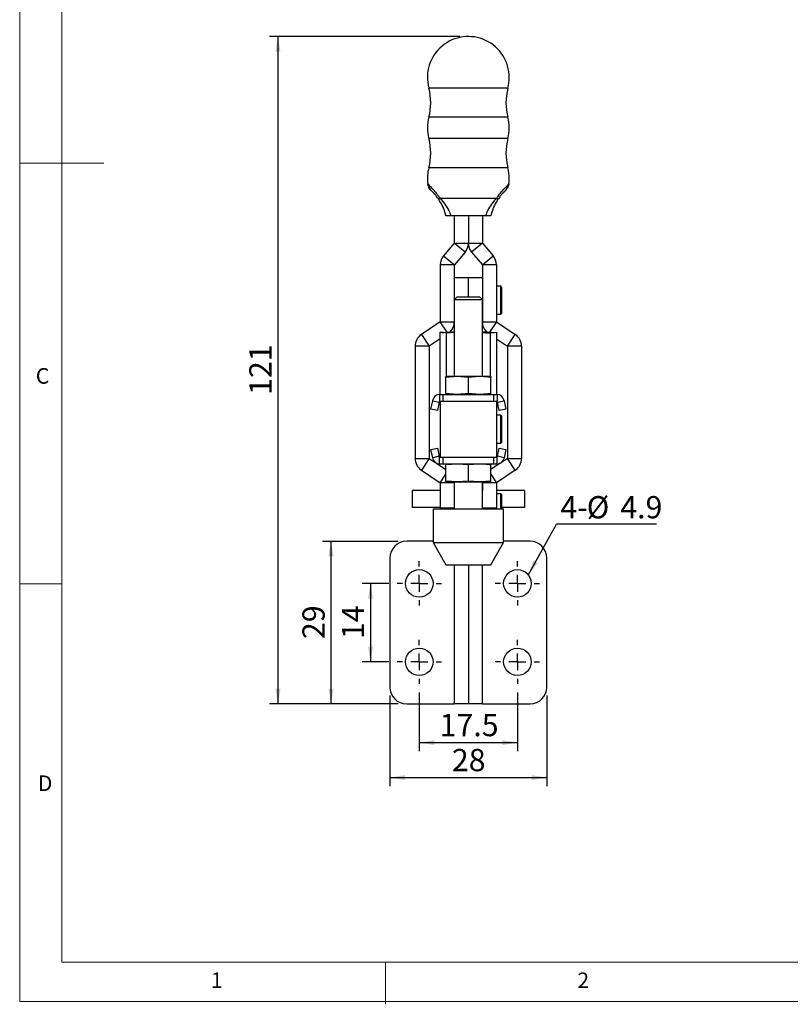
# Model space of a CAD drawing. Units: millimetres. Extents: x 5 to 297, y 6 to 206.
# Drawn here: x 5 to 97, y 6 to 123 of the extents above; entities that cross this region are included whole.
import ezdxf

# ---------------------------------------------------------------- set-up
doc = ezdxf.new("R2010")
doc.units = ezdxf.units.MM
doc.layers.add('DIM', color=5, linetype='Continuous')
doc.layers.add('SLD-0', color=179, linetype='Continuous')
doc.styles.add('SLDTEXTSTYLE1', font='TXT', dxfattribs={"width": 0.75})
doc.dimstyles.new('SLDDIMSTYLE2', dxfattribs={"dimtxt": 2.645833, "dimasz": 1.8, "dimexe": 0, "dimexo": 0.0625, "dimgap": 0.661458, "dimtad": 1, "dimdec": 1, "dimlfac": 1.5, "dimrnd": 1e-09, "dimzin": 12, "dimdsep": 46, "dimtxsty": 'SLDTEXTSTYLE1', "dimsah": 1, "dimcen": 0.09, "dimadec": 0, "dimazin": 3, "dimtfac": 1, "dimtdec": 1, "dimtofl": 0, "dimtmove": 0, "dimatfit": 3, "dimfxl": 0, "dimfrac": 2, "dimtolj": 1, "dimtzin": 12, "dimarcsym": 0})
doc.dimstyles.new('SLDDIMSTYLE3', dxfattribs={"dimtxt": 0.18, "dimasz": 1.8, "dimexe": 0, "dimexo": 0.0625, "dimgap": 0, "dimtad": 0, "dimtih": 1, "dimtoh": 1, "dimdec": 0, "dimrnd": 1e-09, "dimzin": 0, "dimdsep": 46, "dimtxsty": 'Standard', "dimsah": 1, "dimcen": 0.09, "dimadec": 0, "dimazin": 0, "dimtfac": 1.8, "dimtdec": 0, "dimtofl": 0, "dimtmove": 0, "dimatfit": 3, "dimfxl": 0, "dimfrac": 2, "dimtolj": 1, "dimtzin": 0, "dimarcsym": 0})

# ---------------------------------------------------------------- blocks, each defined once
blk = doc.blocks.new('_D_6')
at = {"layer": 'DIM', "color": 5}
for p, q in [((50.33, 61.02), (41.34, 61.02)), ((42.34, 41.69), (42.34, 61.02)), ((50.33, 41.69), (41.34, 41.69))]:
    blk.add_line(p, q, dxfattribs=at)
for points in [[(42.34, 61.02), (42.04, 59.22), (42.64, 59.22)], [(42.34, 41.69), (42.64, 43.49), (42.04, 43.49)]]:
    blk.add_solid(points, dxfattribs=at)
at = {"layer": 'DIM', "color": 5, "insert": (38.93, 49.4), "char_height": 2.646, "attachment_point": 1, "rotation": 90, "style": 'SLDTEXTSTYLE1'}
blk.add_mtext('29', dxfattribs=at)
blk = doc.blocks.new('_D_7')
at = {"layer": 'DIM', "color": 5}
for p, q in [((52.83, 43.06), (52.83, 36.09)), ((64.5, 43.06), (64.5, 36.09)), ((52.83, 37.09), (64.5, 37.09))]:
    blk.add_line(p, q, dxfattribs=at)
for points in [[(52.83, 37.09), (54.63, 36.79), (54.63, 37.39)], [(64.5, 37.09), (62.7, 37.39), (62.7, 36.79)]]:
    blk.add_solid(points, dxfattribs=at)
at = {"layer": 'DIM', "color": 5, "insert": (55.25, 40.5), "char_height": 2.646, "attachment_point": 1, "style": 'SLDTEXTSTYLE1'}
blk.add_mtext('17.5', dxfattribs=at)
blk = doc.blocks.new('_D_8')
at = {"layer": 'DIM', "color": 5}
for p, q in [((49.33, 42.69), (49.33, 31.93)), ((68, 42.69), (68, 31.93)), ((49.33, 32.93), (68, 32.93))]:
    blk.add_line(p, q, dxfattribs=at)
for points in [[(49.33, 32.93), (51.13, 32.63), (51.13, 33.23)], [(68, 32.93), (66.2, 33.23), (66.2, 32.63)]]:
    blk.add_solid(points, dxfattribs=at)
at = {"layer": 'DIM', "color": 5, "insert": (56.71, 36.34), "char_height": 2.646, "attachment_point": 1, "style": 'SLDTEXTSTYLE1'}
blk.add_mtext('28', dxfattribs=at)
blk = doc.blocks.new('_D_9')
at = {"layer": 'DIM', "color": 5}
for p, q in [((49.2, 56.02), (46.03, 56.02)), ((47.03, 56.02), (47.03, 46.69)), ((49.2, 46.69), (46.03, 46.69))]:
    blk.add_line(p, q, dxfattribs=at)
for points in [[(47.03, 56.02), (46.73, 54.22), (47.33, 54.22)], [(47.03, 46.69), (47.33, 48.49), (46.73, 48.49)]]:
    blk.add_solid(points, dxfattribs=at)
at = {"layer": 'DIM', "color": 5, "insert": (43.62, 49.4), "char_height": 2.646, "attachment_point": 1, "rotation": 90, "style": 'SLDTEXTSTYLE1'}
blk.add_mtext('14', dxfattribs=at)
blk = doc.blocks.new('_D_10')
at = {"layer": 'DIM', "color": 5}
for p, q in [((57.67, 121.04), (35.02, 121.04)), ((36.02, 121.04), (36.02, 41.69)), ((50.33, 41.69), (35.02, 41.69))]:
    blk.add_line(p, q, dxfattribs=at)
for points in [[(36.02, 121.04), (35.72, 119.24), (36.32, 119.24)], [(36.02, 41.69), (36.32, 43.49), (35.72, 43.49)]]:
    blk.add_solid(points, dxfattribs=at)
at = {"layer": 'DIM', "color": 5, "insert": (32.61, 78.43), "char_height": 2.646, "attachment_point": 1, "rotation": 90, "style": 'SLDTEXTSTYLE1'}
blk.add_mtext('121', dxfattribs=at)
blk = doc.blocks.new('SW_NOTE_0_1')
at = {"layer": 'DIM', "color": 0}
blk.add_line((11.89, 0), (0, 0), dxfattribs=at)
at = {"layer": 'DIM', "color": 0, "char_height": 2.646, "attachment_point": 1, "style": 'SLDTEXTSTYLE1'}
for s, insert in [('4-', (0.46, 3.33)), ('%%c', (3.59, 3.33)), ('4.9', (7.58, 3.33))]:
    blk.add_mtext(s, dxfattribs=dict(at, insert=insert))
blk = doc.blocks.new('SW_CENTERMARKSYMBOL_0')
at = {"layer": 'DIM', "color": 0}
for p, q in [((0, 2), (0, 2.63)), ((-2, 0), (-2.63, 0)), ((0, 0), (-1, 0)), ((0, 0), (0, 1)), ((0, 0), (0, -1)), ((0, 0), (1, 0)), ((2, 0), (2.63, 0)), ((0, -2), (0, -2.63))]:
    blk.add_line(p, q, dxfattribs=at)
blk = doc.blocks.new('SW_CENTERMARKSYMBOL_1')
at = {"layer": 'DIM', "color": 0}
for p, q in [((0, 2), (0, 2.63)), ((-2, 0), (-2.63, 0)), ((0, 0), (-1, 0)), ((0, 0), (0, 1)), ((0, 0), (0, -1)), ((0, 0), (1, 0)), ((2, 0), (2.63, 0)), ((0, -2), (0, -2.63))]:
    blk.add_line(p, q, dxfattribs=at)
blk = doc.blocks.new('SW_CENTERMARKSYMBOL_2')
at = {"layer": 'DIM', "color": 0}
for p, q in [((0, 2), (0, 2.63)), ((-2, 0), (-2.63, 0)), ((0, 0), (-1, 0)), ((0, 0), (0, 1)), ((0, 0), (0, -1)), ((0, 0), (1, 0)), ((2, 0), (2.63, 0)), ((0, -2), (0, -2.63))]:
    blk.add_line(p, q, dxfattribs=at)
blk = doc.blocks.new('SW_CENTERMARKSYMBOL_3')
at = {"layer": 'DIM', "color": 0}
for p, q in [((0, 2), (0, 2.63)), ((-2, 0), (-2.63, 0)), ((0, 0), (-1, 0)), ((0, 0), (0, 1)), ((0, 0), (0, -1)), ((0, 0), (1, 0)), ((2, 0), (2.63, 0)), ((0, -2), (0, -2.63))]:
    blk.add_line(p, q, dxfattribs=at)

msp = doc.modelspace()

# ---------------------------------------------------------------- linework, layer by layer
at = {"color": 8, "linetype": 'Continuous', "lineweight": 25}
for p, q in [((63.364829, 114.902492), (53.966542, 114.902492)), ((63.364829, 111.434284), (53.966542, 111.434284)), ((63.364829, 108.902492), (53.966542, 108.902492)), ((63.364829, 105.434284), (53.966542, 105.434284)), ((56.134801, 85.893037), (55.329384, 87.101163)), ((62.001988, 87.101163), (61.19657, 85.893037)), ((55.329384, 67.987842), (55.999019, 68.992295)), ((61.332352, 68.992295), (62.001988, 67.987842)), ((56.992352, 58.207303), (56.992352, 41.691169)), ((60.339019, 41.691169), (60.339019, 58.207303))]:
    msp.add_line(p, q, dxfattribs=at)
at = {"color": 7, "linetype": 'Continuous', "lineweight": 25}
for p, q in [((62.006544, 101.788464), (55.324827, 101.788464)), ((60.710199, 99.701722), (56.621172, 99.701722)), ((56.999019, 99.701722), (56.999019, 96.483666)), ((58.665686, 99.701722), (58.665686, 96.483666)), ((60.332352, 99.701722), (60.332352, 96.483666)), ((56.997474, 96.479398), (55.720195, 94.946664)), ((58.277843, 95.412424), (56.997474, 96.479398)), ((56.999019, 96.483666), (58.665686, 96.483666)), ((58.665686, 96.483666), (60.332352, 96.483666)), ((60.333897, 96.479398), (59.053529, 95.412424)), ((60.333897, 96.479398), (61.611176, 94.946664)), ((55.720195, 94.946664), (57.000564, 93.87969)), ((58.277843, 95.412424), (57.000564, 93.87969)), ((59.053529, 95.412424), (60.330807, 93.87969)), ((60.330807, 93.87969), (61.611176, 94.946664)), ((55.332352, 93.875422), (55.332352, 87.10671)), ((56.999019, 93.875422), (55.332352, 93.875422)), ((56.999019, 93.875422), (56.999019, 87.10671)), ((61.999019, 93.875422), (60.332352, 93.875422)), ((60.332352, 93.875422), (60.332352, 87.10671)), ((61.999019, 93.875422), (61.999019, 87.10671)), ((58.665686, 92.344502), (56.999019, 92.344502)), ((60.332352, 92.344502), (58.665686, 92.344502)), ((58.665686, 90.07397), (58.665686, 92.344502)), ((62.532352, 91.344502), (61.999019, 91.344502)), ((62.665686, 91.211169), (62.532352, 91.344502)), ((62.532352, 89.744434), (62.532352, 91.344502)), ((62.665686, 89.739106), (62.665686, 91.211169)), ((57.332352, 90.07397), (56.999019, 89.740636)), ((56.999019, 89.740636), (56.999019, 80.611169)), ((60.332352, 89.740636), (56.999019, 89.740636)), ((57.332352, 90.07397), (59.999019, 90.07397)), ((60.332352, 89.740636), (59.999019, 90.07397)), ((60.332352, 80.611169), (60.332352, 89.740636)), ((62.532352, 88.011169), (62.532352, 89.744434)), ((62.665686, 88.144502), (62.665686, 89.739106)), ((61.999019, 88.011169), (62.532352, 88.011169)), ((62.532352, 88.011169), (62.665686, 88.144502)), ((55.329384, 87.101163), (53.077487, 85.599899)), ((55.332352, 87.10671), (56.999019, 87.10671)), ((56.999019, 87.10671), (56.999019, 85.975825)), ((60.332352, 87.10671), (61.999019, 87.10671)), ((60.332352, 85.975825), (60.332352, 87.10671)), ((62.001988, 87.101163), (64.253884, 85.599899)), ((53.077487, 85.599899), (54.001988, 84.213148)), ((55.332352, 78.477836), (55.332352, 85.870219)), ((56.073093, 85.811548), (55.332352, 85.870219)), ((56.073093, 80.611169), (56.073093, 85.811548)), ((61.258278, 85.811548), (61.999019, 85.870219)), ((61.258278, 85.811548), (61.258278, 80.611169)), ((61.999019, 85.870219), (61.999019, 78.477836)), ((63.329384, 84.213148), (64.253884, 85.599899)), ((55.332352, 85.100058), (54.001988, 84.213148)), ((61.999019, 85.100058), (63.329384, 84.213148)), ((53.999019, 84.207601), (52.332352, 84.207601)), ((52.332352, 84.207601), (52.332352, 70.881404)), ((53.999019, 84.207601), (53.999019, 70.881404)), ((64.999019, 84.207601), (63.332352, 84.207601)), ((63.332352, 84.207601), (63.332352, 70.881404)), ((64.999019, 84.207601), (64.999019, 70.881404)), ((57.332352, 80.611169), (55.999019, 80.500631)), ((55.999019, 80.500631), (55.999019, 80.611169)), ((57.332352, 80.611169), (55.999019, 80.611169)), ((55.999019, 78.588374), (55.999019, 80.500631)), ((58.665686, 80.500631), (57.332352, 80.611169)), ((59.999019, 80.611169), (57.332352, 80.611169)), ((59.999019, 80.611169), (58.665686, 80.500631)), ((58.665686, 78.588374), (58.665686, 80.500631)), ((61.332352, 80.611169), (59.999019, 80.611169)), ((61.332352, 80.611169), (61.332352, 80.500631)), ((61.332352, 78.588374), (61.332352, 80.500631)), ((55.232352, 78.477836), (55.232352, 77.677836)), ((55.232352, 78.477836), (55.620293, 78.477836)), ((55.620293, 78.477836), (55.620293, 77.677836)), ((55.620293, 78.477836), (61.711079, 78.477836)), ((57.332352, 78.477836), (55.999019, 78.588374)), ((55.999019, 78.588374), (55.999019, 78.477836)), ((58.665686, 78.588374), (57.332352, 78.477836)), ((59.999019, 78.477836), (58.665686, 78.588374)), ((61.332352, 78.477836), (61.332352, 78.588374)), ((61.711079, 77.677836), (61.711079, 78.477836)), ((61.711079, 78.477836), (62.099019, 78.477836)), ((62.099019, 78.477836), (62.099019, 77.677836)), ((54.215686, 76.744433), (54.423932, 77.722509)), ((54.423932, 77.722509), (54.449891, 77.844433)), ((54.423932, 77.722509), (55.206393, 77.555912)), ((55.206393, 77.555912), (54.998147, 76.577836)), ((55.232352, 77.677836), (55.206393, 77.555912)), ((55.332352, 77.677836), (55.232352, 77.677836)), ((55.332352, 77.677836), (55.332352, 71.011169)), ((55.332352, 77.677836), (61.999019, 77.677836)), ((62.099019, 77.677836), (61.999019, 77.677836)), ((61.999019, 77.677836), (61.999019, 71.011169)), ((62.099019, 77.677836), (62.124978, 77.555912)), ((62.124978, 77.555912), (62.907439, 77.722509)), ((62.333224, 76.577836), (62.124978, 77.555912)), ((62.907439, 77.722509), (62.88148, 77.844433)), ((62.907439, 77.722509), (63.115686, 76.744433)), ((54.998147, 76.577836), (54.215686, 76.744433)), ((63.115686, 76.744433), (62.333224, 76.577836)), ((62.532352, 76.011169), (61.999019, 76.011169)), ((62.665686, 75.877836), (62.532352, 76.011169)), ((62.532352, 74.411101), (62.532352, 76.011169)), ((62.665686, 74.405773), (62.665686, 75.877836)), ((62.532352, 72.677836), (62.532352, 74.411101)), ((62.665686, 72.811169), (62.665686, 74.405773)), ((61.999019, 72.677836), (62.532352, 72.677836)), ((62.532352, 72.677836), (62.665686, 72.811169)), ((54.215686, 71.944572), (54.998147, 72.111169)), ((54.423932, 70.966496), (54.215686, 71.944572)), ((54.998147, 72.111169), (55.206393, 71.133093)), ((62.124978, 71.133093), (62.333224, 72.111169)), ((62.333224, 72.111169), (63.115686, 71.944572)), ((63.115686, 71.944572), (62.907439, 70.966496)), ((52.332352, 70.881404), (53.999019, 70.881404)), ((54.001988, 70.875857), (53.077487, 69.489106)), ((54.001988, 70.875857), (54.717545, 70.398819)), ((55.206393, 71.133093), (54.423932, 70.966496)), ((54.423932, 70.966496), (54.449891, 70.844572)), ((54.865109, 70.300443), (55.999019, 69.544502)), ((55.232352, 71.011169), (55.206393, 71.133093)), ((55.232352, 70.211169), (55.232352, 71.011169)), ((55.232352, 71.011169), (55.332352, 71.011169)), ((55.332352, 71.011169), (61.999019, 71.011169)), ((55.620293, 71.011169), (55.620293, 70.211169)), ((62.466263, 70.300443), (61.332352, 69.544502)), ((61.711079, 70.211169), (61.711079, 71.011169)), ((61.999019, 71.011169), (62.099019, 71.011169)), ((62.099019, 71.011169), (62.124978, 71.133093)), ((62.099019, 70.211169), (62.099019, 71.011169)), ((62.907439, 70.966496), (62.124978, 71.133093)), ((63.329384, 70.875857), (62.613827, 70.398819)), ((62.907439, 70.966496), (62.88148, 70.844572)), ((64.253884, 69.489106), (63.329384, 70.875857)), ((63.332352, 70.881404), (64.999019, 70.881404)), ((53.077487, 69.489106), (55.329384, 67.987842)), ((55.620293, 70.211169), (55.232352, 70.211169)), ((61.711079, 70.211169), (55.620293, 70.211169)), ((57.332352, 70.211169), (55.999019, 70.100631)), ((55.999019, 70.100631), (55.999019, 70.211169)), ((55.999019, 68.188374), (55.999019, 70.100631)), ((58.665686, 70.100631), (57.332352, 70.211169)), ((59.999019, 70.211169), (58.665686, 70.100631)), ((58.665686, 68.188374), (58.665686, 70.100631)), ((61.332352, 70.211169), (61.332352, 70.100631)), ((61.332352, 68.188374), (61.332352, 70.100631)), ((62.099019, 70.211169), (61.711079, 70.211169)), ((64.253884, 69.489106), (62.001988, 67.987842)), ((56.999019, 67.982295), (55.332352, 67.982295)), ((55.332352, 67.982295), (55.332352, 65.011169)), ((57.332352, 68.077836), (55.999019, 68.188374)), ((55.999019, 68.188374), (55.999019, 68.077836)), ((55.999019, 68.077836), (57.332352, 68.077836)), ((56.996289, 68.077836), (56.999019, 67.982295)), ((56.999019, 68.077836), (56.999019, 64.87397)), ((56.999019, 68.077836), (56.999019, 67.982295)), ((56.999019, 67.982295), (56.999019, 67.011169)), ((58.665686, 68.188374), (57.332352, 68.077836)), ((57.332352, 68.077836), (59.999019, 68.077836)), ((59.999019, 68.077836), (58.665686, 68.188374)), ((59.999019, 68.077836), (61.332352, 68.077836)), ((60.332352, 64.87397), (60.332352, 68.077836)), ((60.335082, 68.077836), (60.332352, 67.982295)), ((60.332352, 68.077836), (60.332352, 67.982295)), ((61.999019, 67.982295), (60.332352, 67.982295)), ((60.332352, 67.982295), (60.332352, 67.011169)), ((61.332352, 68.077836), (61.332352, 68.188374)), ((61.999019, 67.982295), (61.999019, 65.011169)), ((55.332352, 67.051169), (51.999019, 67.051169)), ((51.999019, 67.051169), (51.999019, 65.061197)), ((65.332352, 67.051169), (61.999019, 67.051169)), ((65.332352, 67.051169), (65.332352, 65.061197)), ((62.532352, 66.677836), (61.999019, 66.677836)), ((62.665686, 66.544502), (62.532352, 66.677836)), ((62.532352, 64.87397), (62.532352, 66.677836)), ((62.665686, 64.87397), (62.665686, 66.544502)), ((55.332352, 65.061197), (51.999019, 65.061197)), ((54.499019, 64.87397), (54.499019, 60.87397)), ((54.499019, 64.87397), (62.832352, 64.87397)), ((55.332352, 64.87397), (55.332352, 65.011169)), ((55.332352, 65.011169), (56.999019, 65.011169)), ((56.999019, 65.011169), (56.999019, 64.87397)), ((60.332352, 65.011169), (61.999019, 65.011169)), ((60.332352, 65.011169), (60.332352, 64.87397)), ((61.999019, 65.011169), (61.999019, 64.87397)), ((65.332352, 65.061197), (62.665686, 65.061197)), ((62.832352, 60.87397), (62.832352, 64.87397)), ((54.499019, 61.024502), (51.332352, 61.024502)), ((54.499019, 60.87397), (55.999019, 58.207303)), ((54.499019, 60.87397), (62.832352, 60.87397)), ((61.332352, 58.207303), (62.832352, 60.87397)), ((65.999019, 61.024502), (62.832352, 61.024502)), ((49.332352, 59.024502), (49.332352, 43.691169)), ((67.999019, 43.691169), (67.999019, 59.024502)), ((55.999019, 58.207303), (61.332352, 58.207303)), ((58.665686, 58.207303), (58.665686, 41.691169)), ((51.332352, 41.691169), (56.992352, 41.691169)), ((58.665686, 41.691169), (56.992352, 41.691169)), ((60.339019, 41.691169), (58.665686, 41.691169)), ((60.339019, 41.691169), (65.999019, 41.691169))]:
    msp.add_line(p, q, dxfattribs=at)
at = {"color": 7, "linetype": 'Continuous', "lineweight": 25, "flags": 128}
for points in [[(56.999019, 85.835355), (56.571724, 85.822826), (56.073093, 85.811548)], [(60.332352, 85.835355), (60.759648, 85.822826), (61.258278, 85.811548)]]:
    msp.add_lwpolyline(points, dxfattribs=at)
at = {"color": 7, "linetype": 'Continuous', "lineweight": 25}
for centre in [(52.832352, 56.024502), (64.499019, 56.024502), (52.832352, 46.691169), (64.499019, 46.691169)]:
    msp.add_circle(centre, 1.633333, dxfattribs=at)
for centre, radius, start, end in [((58.665686, 116.168388), 4.866667, 0, 195.07692196), ((58.665686, 116.168388), 4.866667, 344.92307804, 0), ((47.529359, 113.168388), 6.666667, 344.92307804, 15.07692196), ((69.802013, 113.168388), 6.666667, 164.92307804, 195.07692196), ((58.665686, 110.168388), 4.866667, 164.92307804, 195.07692196), ((58.665686, 110.168388), 4.866667, 0, 15.07692196), ((58.665686, 110.168388), 4.866667, 344.92307804, 0), ((47.529359, 107.168388), 6.666667, 344.92307804, 15.07692196), ((69.802013, 107.168388), 6.666667, 164.92307804, 195.07692196), ((58.665686, 104.168388), 4.866667, 164.92307804, 187.09429059), ((58.665686, 104.168388), 4.866667, 0, 15.07692196), ((55.174666, 103.586414), 1.276271, 187.19557462, 227.20075122), ((62.156705, 103.586414), 1.276271, 312.79924878, 352.80442538), ((58.665686, 104.168388), 4.866667, 352.97015507, 0), ((54.846429, 102.442372), 0.810223, 291.24249255, 306.18912665), ((62.484942, 102.442372), 0.810223, 233.81087335, 248.75750745), ((56.992352, 96.483666), 0.006667, 320.19442891, 0), ((56.992352, 96.483666), 1.673333, 320.19442891, 0), ((60.339019, 96.483666), 1.673333, 180, 219.80557109), ((60.339019, 96.483666), 0.006667, 180, 219.80557109), ((57.005686, 93.875422), 1.673333, 140.19442891, 180), ((60.325686, 93.875422), 1.673333, 0, 39.80557109), ((57.005686, 93.875422), 0.006667, 140.19442891, 180), ((60.325686, 93.875422), 0.006667, 0, 39.80557109), ((55.325686, 87.10671), 0.006667, 303.69006753, 0), ((55.325686, 87.10671), 1.673333, 314.36606466, 0), ((62.005686, 87.10671), 1.673333, 180, 225.63393534), ((62.005686, 87.10671), 0.006667, 180, 236.30993247), ((54.005686, 84.207601), 1.673333, 123.69006753, 180), ((55.631929, 94.346689), 8.481763, 267.9758896, 279.27539375), ((61.699443, 94.346689), 8.481763, 260.72460625, 272.0241104), ((63.325686, 84.207601), 1.673333, 0, 56.30993247), ((54.005686, 84.207601), 0.006667, 123.69006753, 180), ((63.325686, 84.207601), 0.006667, 0, 56.30993247), ((55.232352, 77.677836), 0.8, 90, 167.98040058), ((62.099019, 77.677836), 0.8, 12.01959942, 90), ((54.005686, 70.881404), 1.673333, 180, 236.30993247), ((54.005686, 70.881404), 0.006667, 180, 236.30993247), ((55.232352, 71.011169), 0.8, 192.01959942, 270), ((62.099019, 71.011169), 0.8, 270, 347.98040058), ((63.325686, 70.881404), 0.006667, 303.69006753, 0), ((63.325686, 70.881404), 1.673333, 303.69006753, 0), ((55.325686, 67.982295), 0.006667, 0, 56.30993247), ((62.005686, 67.982295), 0.006667, 123.69006753, 180), ((51.332352, 59.024502), 2, 90, 180), ((65.999019, 59.024502), 2, 0, 90), ((51.332352, 43.691169), 2, 180, 270), ((65.999019, 43.691169), 2, 270, 0)]:
    msp.add_arc(centre, radius, start, end, dxfattribs=at)
for points, knots in [([(53.836335, 103.566877), (53.836439, 103.566058), (53.836562, 103.565098), (53.836762, 103.563628), (53.837373, 103.559285), (53.840472, 103.54118), (53.854132, 103.491211), (53.886046, 103.453219), (53.908446, 103.426552)], [0, 0, 0, 0, 0.0156830233, 0.0183918886, 0.0281896073, 0.099002433, 0.3675870803, 1, 1, 1, 1]), ([(54.307527, 102.649964), (54.182188, 102.791517), (54.032163, 102.96095), (53.894715, 103.278871), (53.852654, 103.43814), (53.836757, 103.56355), (53.836335, 103.566877)], [0, 0, 0, 0, 0.5321649161, 0.636978204, 0.9903713999, 1, 1, 1, 1]), ([(53.908446, 103.426552), (53.967924, 103.371371), (54.057338, 103.288416), (54.27252, 103.073956), (54.452984, 102.884184), (54.647578, 102.667075), (54.846282, 102.431671), (55.052511, 102.16921), (55.213565, 101.949659), (55.302313, 101.821081), (55.324827, 101.788464)], [0, 0, 0, 0, 0.2567594549, 0.3859950558, 0.5151324679, 0.6265809783, 0.7379511298, 0.8499713097, 0.9619407226, 1, 1, 1, 1]), ([(62.006544, 101.788464), (62.132349, 101.964475), (62.383651, 102.316067), (62.76524, 102.764052), (63.106073, 103.125512), (63.322551, 103.333449), (63.398224, 103.403641), (63.422925, 103.426552)], [0, 0, 0, 0, 0.2066193682, 0.412732849, 0.6286055415, 0.8787712802, 1, 1, 1, 1]), ([(63.495036, 103.566877), (63.494615, 103.56355), (63.478738, 103.438128), (63.433732, 103.280533), (63.357128, 103.085882), (63.302082, 103.020305), (63.270854, 102.983102)], [0, 0, 0, 0, 0.0159081391, 0.5997757868, 0.7729457533, 1, 1, 1, 1]), ([(63.422925, 103.426552), (63.445326, 103.453219), (63.47724, 103.491211), (63.490899, 103.54118), (63.493998, 103.559285), (63.494609, 103.563628), (63.49481, 103.565098), (63.494932, 103.566058), (63.495036, 103.566877)], [0, 0, 0, 0, 0.6324129197, 0.900997567, 0.9718103927, 0.9816081114, 0.9843169767, 1, 1, 1, 1]), ([(55.139985, 101.6872), (55.126755, 101.706366), (55.054227, 101.811429), (54.956978, 101.941221), (54.795741, 102.142516), (54.608238, 102.355689), (54.410134, 102.554736), (54.342241, 102.617747), (54.307527, 102.649964)], [0, 0, 0, 0, 0.0342924968, 0.1879819967, 0.2387468288, 0.4538152273, 0.7207381323, 1, 1, 1, 1]), ([(63.023844, 102.649964), (63.009383, 102.636552), (62.965861, 102.596191), (62.84254, 102.47775), (62.643752, 102.268305), (62.434425, 102.021123), (62.27915, 101.814173), (62.206688, 101.709338), (62.191386, 101.6872)], [0, 0, 0, 0, 0.1326329038, 0.3991527386, 0.6170937055, 0.8124913275, 0.9604041634, 1, 1, 1, 1]), ([(55.999019, 99.701722), (55.961034, 99.855264), (55.85611, 100.279389), (55.590802, 100.961008), (55.291517, 101.443107), (55.139985, 101.6872)], [0, 0, 0, 0, 0.21883707013, 0.60448698964, 1, 1, 1, 1]), ([(55.324827, 101.788464), (55.510561, 101.563699), (55.884432, 101.11126), (56.32607, 100.410567), (56.529953, 99.920834), (56.621172, 99.701722)], [0, 0, 0, 0, 0.3529720519, 0.7105120769, 1, 1, 1, 1]), ([(60.710199, 99.701722), (60.80141, 99.920837), (61.003748, 100.406915), (61.44461, 101.107966), (61.818337, 101.560546), (62.006544, 101.788464)], [0, 0, 0, 0, 0.2894874112, 0.642188205, 1, 1, 1, 1]), ([(62.191386, 101.6872), (62.043355, 101.449253), (61.743649, 100.967502), (61.47695, 100.286177), (61.370339, 99.855263), (61.332352, 99.701722)], [0, 0, 0, 0, 0.3858322395, 0.7811624444, 1, 1, 1, 1]), ([(56.621172, 99.701722), (56.498861, 99.701722), (56.254174, 99.701722), (56.03891, 99.701722), (56.011638, 99.701722), (55.999019, 99.701722)], [0, 0, 0, 0, 0.349380535, 0.6989443207, 1, 1, 1, 1]), ([(61.332352, 99.701722), (61.316887, 99.701722), (61.285971, 99.701722), (61.060369, 99.701722), (60.826649, 99.701722), (60.710199, 99.701722)], [0, 0, 0, 0, 0.3343294301, 0.6683298728, 1, 1, 1, 1]), ([(61.332352, 80.500631), (61.221052, 80.517188), (60.778812, 80.582977), (60.33279, 80.599102), (59.999019, 80.611169)], [0, 0, 0, 0, 0.251673145, 1, 1, 1, 1]), ([(61.332352, 78.588374), (61.221052, 78.571817), (60.778812, 78.506028), (60.33279, 78.489903), (59.999019, 78.477836)], [0, 0, 0, 0, 0.251673145, 1, 1, 1, 1]), ([(61.332352, 70.100631), (61.221052, 70.117188), (60.778812, 70.182977), (60.33279, 70.199102), (59.999019, 70.211169)], [0, 0, 0, 0, 0.251673145, 1, 1, 1, 1]), ([(61.332352, 68.188374), (61.221052, 68.171817), (60.778812, 68.106028), (60.33279, 68.089903), (59.999019, 68.077836)], [0, 0, 0, 0, 0.251673145, 1, 1, 1, 1])]:
    msp.add_open_spline(points, degree=3, knots=knots, dxfattribs=at)
at = {"layer": 'SLD-0', "color": 179, "linetype": 'Continuous', "lineweight": 18}
for p, q in [((5.305875, 206.303948), (5.305875, 6.303948)), ((10.305875, 200.976886), (10.305875, 10.976886)), ((5.305875, 105.976886), (15.305875, 105.976886)), ((10.305875, 55.976886), (5.305875, 55.976886)), ((10.305875, 10.976886), (292.305875, 10.976886)), ((48.805875, 5.976886), (48.805875, 10.976886)), ((5.305875, 6.303948), (292.305875, 6.303948))]:
    msp.add_line(p, q, dxfattribs=at)

# ---------------------------------------------------------------- block references
at = {"layer": 'DIM', "color": 5}
msp.add_blockref('SW_NOTE_0_1', (69.154788, 63.066877), dxfattribs=at)
at = {"layer": 'DIM', "color": 1}
for name, p in [('SW_CENTERMARKSYMBOL_0', (52.832352, 56.024502)), ('SW_CENTERMARKSYMBOL_3', (64.499019, 56.024502)), ('SW_CENTERMARKSYMBOL_1', (52.832352, 46.691169)), ('SW_CENTERMARKSYMBOL_2', (64.499019, 46.691169))]:
    msp.add_blockref(name, p, dxfattribs=at)

# ---------------------------------------------------------------- texts
at = {"layer": 'SLD-0', "color": 179, "char_height": 1.852083, "attachment_point": 1, "style": 'SLDTEXTSTYLE1'}
for s, insert in [('C', (7.221768, 81.614519)), ('D', (7.457043, 33.185402)), ('1', (28.040299, 9.760216)), ('2', (71.630576, 9.760216))]:
    msp.add_mtext(s, dxfattribs=dict(at, insert=insert))

# ---------------------------------------------------------------- dimensions: what is measured, and where the dimension line sits
at = {"layer": 'DIM', "color": 5}
for base, p1, p2, picture, middle in [((36.017869, 41.691169), (58.665686, 121.035055), (51.332352, 41.691169), '_D_10', (36.017869, 81.363112)), ((42.337126, 61.024502), (51.332352, 41.691169), (51.332352, 61.024502), '_D_6', (42.337126, 51.357836)), ((47.029287, 46.691169), (50.199019, 56.024502), (50.199019, 46.691169), '_D_9', (47.029287, 51.357836))]:
    dim = msp.add_linear_dim(base=base, p1=p1, p2=p2, angle=90, dimstyle='SLDDIMSTYLE2', dxfattribs=at)
    dim.commit()
    dim.dimension.update_dxf_attribs({"geometry": picture, "text_midpoint": middle, "dimtype": 160})
for base, p1, p2, picture, middle in [((67.999019, 32.929173), (49.332352, 43.691169), (67.999019, 43.691169), '_D_8', (58.665686, 32.929173)), ((64.499019, 37.085086), (52.832352, 44.057836), (64.499019, 44.057836), '_D_7', (58.665686, 37.085086))]:
    dim = msp.add_linear_dim(base=base, p1=p1, p2=p2, dimstyle='SLDDIMSTYLE2', dxfattribs=at)
    dim.commit()
    dim.dimension.update_dxf_attribs({"geometry": picture, "text_midpoint": middle, "dimtype": 160})

# ---------------------------------------------------------------- leaders
msp.add_leader([(65.797432, 57.015412), (69.154788, 63.066877)], dimstyle='SLDDIMSTYLE3', dxfattribs=at)

doc.saveas('drawing.dxf')
